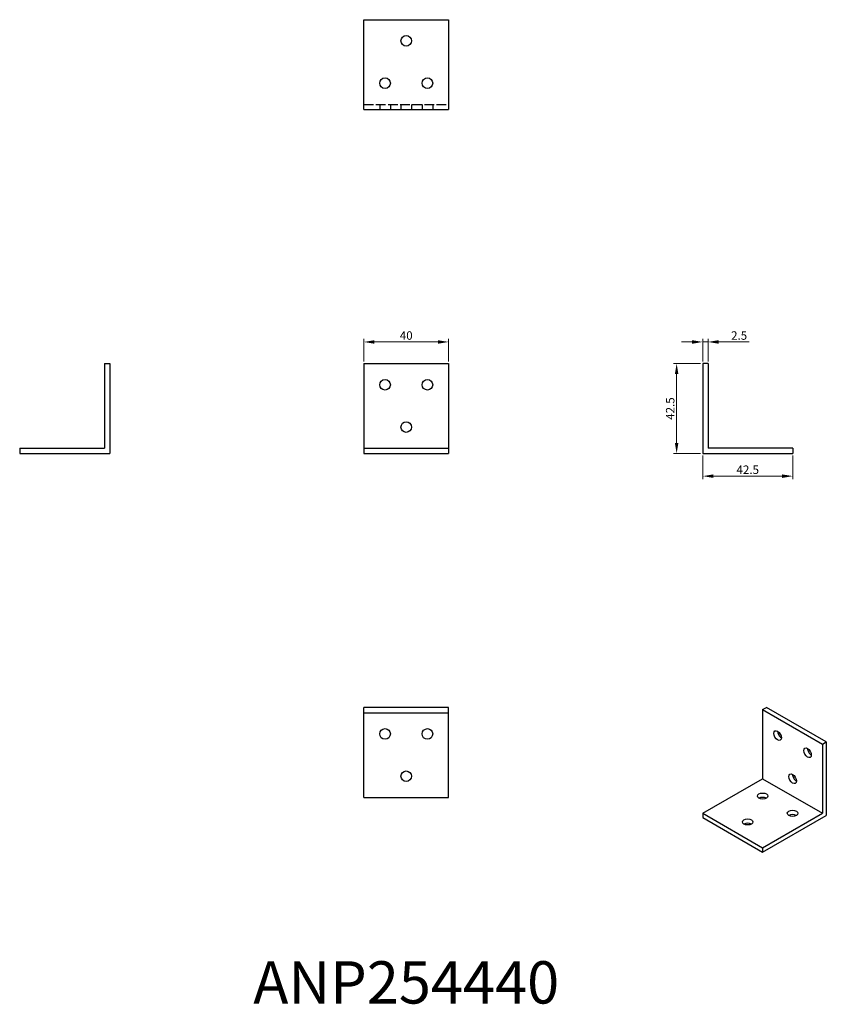
# Model space of a CAD drawing. Units: millimetres. Extents: x 418 to 798, y 218 to 684.
import ezdxf

# ---------------------------------------------------------------- set-up
doc = ezdxf.new("R2010")
doc.units = ezdxf.units.MM
doc.linetypes.add('DASHED', pattern=[0.2067, 0.1654, -0.0413])
for name, color, linetype, lineweight in [('Dimensions', 1, 'Continuous', 20), ('Hidden', 6, 'DASHED', 25), ('Part', 7, 'Continuous', 25), ('Text', 7, 'Continuous', 25)]:
    doc.layers.add(name, color=color, linetype=linetype, lineweight=lineweight)
doc.styles.add('EU_style', font='arial.ttf')
doc.dimstyles.new('Dim_2D', dxfattribs={"dimtxt": 4, "dimasz": 5, "dimexe": 1.5, "dimexo": 1, "dimgap": 1, "dimtad": 1, "dimdec": 1, "dimdsep": 46, "dimtxsty": 'EU_style', "dimcen": 2.5, "dimclrd": 256, "dimclre": 256, "dimclrt": 256, "dimadec": 0, "dimazin": 0, "dimtfac": 1, "dimtdec": 1, "dimtmove": 0, "dimatfit": 3, "dimfxl": 0, "dimtolj": 1, "dimtzin": 0, "dimlwd": -1, "dimlwe": -1, "dimarcsym": 0})

# ---------------------------------------------------------------- blocks, each defined once
blk = doc.blocks.new('*D1')
at = {"layer": 'Defpoints', "color": 0}
for p in [(620, 531.47), (580, 521.25), (620, 521.25)]:
    blk.add_point(p, dxfattribs=at)
at = {"layer": 'Dimensions'}
for p, q in [((580, 522.25), (580, 532.97)), ((585, 531.47), (615, 531.47)), ((620, 522.25), (620, 532.97))]:
    blk.add_line(p, q, dxfattribs=at)
for points in [[(585, 532.3), (585, 530.63), (580, 531.47)], [(615, 532.3), (615, 530.63), (620, 531.47)]]:
    blk.add_solid(points, dxfattribs=at)
at = {"layer": 'Dimensions', "insert": (600, 534.51), "char_height": 4, "attachment_point": 5, "style": 'EU_style'}
blk.add_mtext('\\A1;40', dxfattribs=at)
blk = doc.blocks.new('*D2')
at = {"layer": 'Defpoints', "color": 0}
for p in [(742.5, 531.47), (740, 521.25), (742.5, 521.25)]:
    blk.add_point(p, dxfattribs=at)
at = {"layer": 'Dimensions'}
for p, q in [((735, 531.47), (730, 531.47)), ((740, 522.25), (740, 532.97)), ((740, 531.47), (742.5, 531.47)), ((742.5, 522.25), (742.5, 532.97)), ((747.5, 531.47), (761.88, 531.47))]:
    blk.add_line(p, q, dxfattribs=at)
for points in [[(735, 532.3), (735, 530.63), (740, 531.47)], [(747.5, 532.3), (747.5, 530.63), (742.5, 531.47)]]:
    blk.add_solid(points, dxfattribs=at)
at = {"layer": 'Dimensions', "insert": (757.19, 534.51), "char_height": 4, "attachment_point": 5, "style": 'EU_style'}
blk.add_mtext('\\A1;2.5', dxfattribs=at)
blk = doc.blocks.new('*D3')
at = {"layer": 'Defpoints', "color": 0}
for p in [(740, 521.25), (727.67, 478.75), (740, 478.75)]:
    blk.add_point(p, dxfattribs=at)
at = {"layer": 'Dimensions'}
for p, q in [((739, 521.25), (726.17, 521.25)), ((727.67, 516.25), (727.67, 483.75)), ((739, 478.75), (726.17, 478.75))]:
    blk.add_line(p, q, dxfattribs=at)
for points in [[(726.84, 516.25), (728.51, 516.25), (727.67, 521.25)], [(726.84, 483.75), (728.51, 483.75), (727.67, 478.75)]]:
    blk.add_solid(points, dxfattribs=at)
at = {"layer": 'Dimensions', "insert": (724.63, 500), "char_height": 4, "attachment_point": 5, "rotation": 90, "style": 'EU_style'}
blk.add_mtext('\\A1;42.5', dxfattribs=at)
blk = doc.blocks.new('*D4')
at = {"layer": 'Defpoints', "color": 0}
for p in [(740, 478.75), (782.5, 478.75), (782.5, 468.06)]:
    blk.add_point(p, dxfattribs=at)
at = {"layer": 'Dimensions'}
for p, q in [((740, 477.75), (740, 466.56)), ((782.5, 477.75), (782.5, 466.56)), ((745, 468.06), (777.5, 468.06))]:
    blk.add_line(p, q, dxfattribs=at)
for points in [[(745, 468.89), (745, 467.23), (740, 468.06)], [(777.5, 468.89), (777.5, 467.23), (782.5, 468.06)]]:
    blk.add_solid(points, dxfattribs=at)
at = {"layer": 'Dimensions', "insert": (761.25, 471.1), "char_height": 4, "attachment_point": 5, "style": 'EU_style'}
blk.add_mtext('\\A1;42.5', dxfattribs=at)

msp = doc.modelspace()

# ---------------------------------------------------------------- linework, layer by layer
at = {"layer": 'Hidden', "ltscale": 27.645311}
msp.add_line((580, 643.75), (620, 643.75), dxfattribs=at)
at = {"layer": 'Hidden', "ltscale": 4.761642}
for p, q in [((587.5, 643.75), (587.5, 641.25)), ((592.5, 643.75), (592.5, 641.25)), ((597.5, 643.75), (597.5, 641.25)), ((602.5, 643.75), (602.5, 641.25)), ((607.5, 643.75), (607.5, 641.25)), ((612.5, 643.75), (612.5, 641.25))]:
    msp.add_line(p, q, dxfattribs=at)
at = {"layer": 'Part'}
for p, q in [((580, 641.25), (580, 683.75)), ((580, 683.75), (620, 683.75)), ((620, 683.75), (620, 641.25)), ((580, 641.25), (620, 641.25)), ((457.5, 521.25), (457.5, 481.25)), ((457.5, 521.25), (460, 521.25)), ((460, 521.25), (460, 478.75)), ((580, 521.25), (580, 481.25)), ((580, 521.25), (620, 521.25)), ((620, 521.25), (620, 481.25)), ((740, 521.25), (740, 478.75)), ((742.5, 521.25), (740, 521.25)), ((742.5, 521.25), (742.5, 481.25)), ((417.5, 481.25), (457.5, 481.25)), ((417.5, 481.25), (417.5, 478.75)), ((580, 481.25), (580, 478.75)), ((580, 481.25), (620, 481.25)), ((620, 481.25), (620, 478.75)), ((782.5, 481.25), (742.5, 481.25)), ((782.5, 481.25), (782.5, 478.75)), ((417.5, 478.75), (460, 478.75)), ((580, 478.75), (620, 478.75)), ((740, 478.75), (782.5, 478.75)), ((620, 358.75), (580, 358.75)), ((580, 356.25), (580, 358.75)), ((620, 356.25), (620, 358.75)), ((768.28, 357.73), (770.05, 358.75)), ((798.34, 342.46), (770.05, 358.75)), ((580, 316.25), (580, 356.25)), ((580, 356.25), (620, 356.25)), ((620, 316.25), (620, 356.25)), ((768.28, 357.73), (768.28, 325.03)), ((768.28, 357.73), (796.57, 341.44)), ((796.57, 341.44), (798.34, 342.46)), ((796.57, 341.44), (796.57, 308.74)), ((798.34, 342.46), (798.34, 307.72)), ((740, 308.74), (768.28, 325.03)), ((768.28, 325.03), (796.57, 308.74)), ((580, 316.25), (620, 316.25)), ((740, 308.74), (740, 306.7)), ((740, 308.74), (768.28, 292.45)), ((768.28, 292.45), (796.57, 308.74)), ((768.28, 290.41), (798.34, 307.72)), ((740, 306.7), (768.28, 290.41)), ((768.28, 292.45), (768.28, 290.41))]:
    msp.add_line(p, q, dxfattribs=at)
for centre in [(600, 673.75), (590, 653.75), (610, 653.75), (590, 511.25), (610, 511.25), (600, 491.25), (590, 346.25), (610, 346.25), (600, 326.25)]:
    msp.add_circle(centre, 2.5, dxfattribs=at)
for centre, major_axis, ratio in [((775.36, 345.48), (-1.25, 2.17), 0.578093), ((789.5, 337.34), (-1.25, 2.17), 0.578093), ((782.43, 325.06), (-1.25, 2.17), 0.578093), ((768.28, 316.89), (2.5, 0), 0.575862), ((782.43, 308.74), (2.5, 0), 0.575862), ((761.21, 304.67), (2.5, 0), 0.575862)]:
    msp.add_ellipse(centre, major_axis=major_axis, ratio=ratio, dxfattribs=at)
for centre, major_axis, ratio, start_param, end_param in [((777.12, 346.5), (1.25, -2.17), 0.578093, 3.925065, 5.499713), ((791.27, 338.36), (1.25, -2.17), 0.578093, 3.925065, 5.499713), ((784.19, 326.08), (1.25, -2.17), 0.578093, 3.925065, 5.499713), ((768.28, 314.84), (-2.5, 0), 0.575862, 3.930873, 5.493905), ((782.43, 306.7), (-2.5, 0), 0.575862, 3.930873, 5.493905), ((761.21, 302.63), (-2.5, 0), 0.575862, 3.930873, 5.493905)]:
    msp.add_ellipse(centre, major_axis=major_axis, ratio=ratio, start_param=start_param, end_param=end_param, dxfattribs=at)

# ---------------------------------------------------------------- texts
at = {"layer": 'Text', "insert": (600, 226.25), "char_height": 20, "width": 343.6746, "attachment_point": 5, "style": 'EU_style'}
msp.add_mtext('{ANP254440}', dxfattribs=at)

# ---------------------------------------------------------------- dimensions: what is measured, and where the dimension line sits
at = {"layer": 'Dimensions'}
for base, p1, p2, picture, middle in [((620, 531.47), (580, 521.25), (620, 521.25), '*D1', (600, 534.51)), ((742.5, 531.47), (740, 521.25), (742.5, 521.25), '*D2', (757.19, 534.51)), ((782.5, 468.06), (740, 478.75), (782.5, 478.75), '*D4', (761.25, 471.1))]:
    dim = msp.add_linear_dim(base=base, p1=p1, p2=p2, dimstyle='Dim_2D', dxfattribs=at)
    dim.commit()
    dim.dimension.update_dxf_attribs({"geometry": picture, "text_midpoint": middle})
dim = msp.add_linear_dim(base=(727.67, 478.75), p1=(740, 521.25), p2=(740, 478.75), angle=90, dimstyle='Dim_2D', dxfattribs=at)
dim.commit()
dim.dimension.update_dxf_attribs({"geometry": '*D3', "text_midpoint": (724.63, 500)})

doc.saveas('drawing.dxf')
